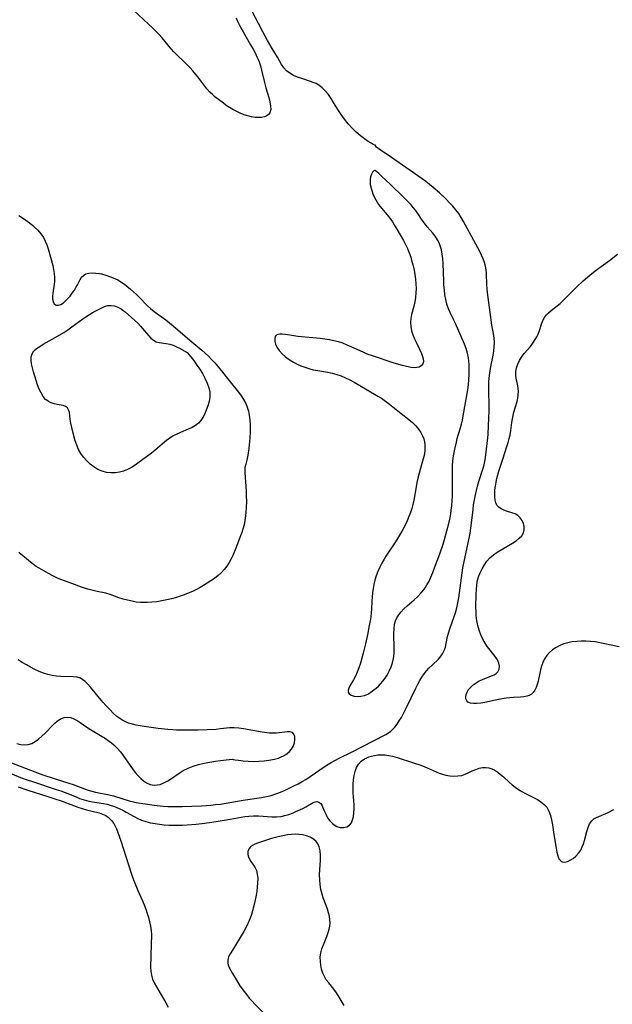
# Model space of a CAD drawing. Extents: x 1663120 to 1671322, y 2781009 to 2789211.
# Drawn here: x 1664438 to 1664663, y 2783657 to 2784030 of the extents above; entities that cross this region are included whole.
import ezdxf

# ---------------------------------------------------------------- set-up
doc = ezdxf.new("R2010")
doc.units = 0

msp = doc.modelspace()

# ---------------------------------------------------------------- linework, layer by layer
at = {"layer": 'WIL_018_Contours', "color": 0}
for points in [[(1664520.5, 2784030.95, 230), (1664520.79, 2784030.26, 230), (1664521.49, 2784028.78, 230), (1664522.3, 2784027.24, 230), (1664523.18, 2784025.67, 230), (1664526.01, 2784020.82, 230), (1664526.93, 2784019.18, 230), (1664527.81, 2784017.52, 230), (1664528.43, 2784016.25, 230), (1664528.99, 2784014.97, 230), (1664529.23, 2784014.35, 230), (1664529.74, 2784012.79, 230), (1664530.16, 2784011.21, 230), (1664531.26, 2784006.41, 230), (1664531.79, 2784004.5, 230), (1664532.88, 2784000.75, 230), (1664533.31, 2783999.08, 230), (1664533.6, 2783997.54, 230), (1664533.65, 2783996.16, 230), (1664533.35, 2783994.99, 230), (1664532.85, 2783994.32, 230), (1664532.14, 2783993.8, 230), (1664531.26, 2783993.43, 230), (1664530.18, 2783993.22, 230), (1664528.99, 2783993.15, 230), (1664527.72, 2783993.23, 230), (1664526.34, 2783993.45, 230), (1664524.93, 2783993.79, 230), (1664523.5, 2783994.25, 230), (1664522, 2783994.84, 230), (1664520.52, 2783995.54, 230), (1664519.24, 2783996.23, 230), (1664517.99, 2783996.97, 230), (1664516.78, 2783997.77, 230), (1664515.66, 2783998.58, 230), (1664512.47, 2784001.07, 230), (1664511.47, 2784001.91, 230), (1664510.52, 2784002.81, 230), (1664509.42, 2784004.06, 230), (1664505.93, 2784008.57, 230), (1664504, 2784010.93, 230), (1664502.99, 2784012.07, 230), (1664501.94, 2784013.18, 230), (1664500.67, 2784014.43, 230), (1664498.11, 2784016.86, 230), (1664496.87, 2784018.11, 230), (1664495.13, 2784020.11, 230), (1664492.38, 2784023.42, 230), (1664491.18, 2784024.77, 230), (1664489.93, 2784026.07, 230), (1664488.6, 2784027.37, 230), (1664487.25, 2784028.64, 230), (1664481.46, 2784033.97, 230)], [(1664573.45, 2783982.68, 230), (1664573.21, 2783982.71, 230), (1664572.63, 2783982.96, 230), (1664571.77, 2783983.42, 230), (1664570.69, 2783984.08, 230), (1664569.28, 2783985.05, 230), (1664567.75, 2783986.25, 230), (1664566.15, 2783987.62, 230), (1664564.57, 2783989.14, 230), (1664563.07, 2783990.76, 230), (1664561.62, 2783992.53, 230), (1664560.38, 2783994.27, 230), (1664559.35, 2783995.89, 230), (1664557.54, 2783998.9, 230), (1664556.61, 2784000.36, 230), (1664555.56, 2784001.86, 230), (1664554.44, 2784003.24, 230), (1664553.23, 2784004.47, 230), (1664551.89, 2784005.49, 230), (1664550.89, 2784006.03, 230), (1664549.82, 2784006.49, 230), (1664548.72, 2784006.89, 230), (1664545.47, 2784007.96, 230), (1664543.86, 2784008.53, 230), (1664542.32, 2784009.18, 230), (1664540.9, 2784009.96, 230), (1664539.65, 2784010.92, 230), (1664538.66, 2784012.03, 230), (1664537.8, 2784013.29, 230), (1664536.18, 2784016.06, 230), (1664534.18, 2784019.31, 230), (1664533.27, 2784020.85, 230), (1664532.37, 2784022.43, 230), (1664530.63, 2784025.65, 230), (1664528.96, 2784028.86, 230), (1664526.78, 2784033.2, 230)], [(1664435.19, 2783748.32, 230), (1664444, 2783744.8, 230), (1664447.01, 2783743.72, 230), (1664455.3, 2783741.11, 230), (1664456.93, 2783740.56, 230), (1664458.54, 2783739.99, 230), (1664462.84, 2783738.35, 230), (1664464.24, 2783737.9, 230), (1664465.66, 2783737.5, 230), (1664467.08, 2783737.17, 230), (1664472.26, 2783736.17, 230), (1664473.97, 2783735.72, 230), (1664479.89, 2783733.9, 230), (1664481.47, 2783733.48, 230), (1664482.48, 2783733.26, 230), (1664485.97, 2783732.7, 230), (1664489.35, 2783732.23, 230), (1664492.77, 2783731.85, 230), (1664494.5, 2783731.72, 230), (1664496.34, 2783731.66, 230), (1664498.18, 2783731.64, 230), (1664500.03, 2783731.67, 230), (1664507.4, 2783731.9, 230), (1664509.17, 2783732.01, 230), (1664510.95, 2783732.18, 230), (1664512.73, 2783732.39, 230), (1664514.51, 2783732.64, 230), (1664523.13, 2783734.1, 230), (1664530.16, 2783735.15, 230), (1664531.99, 2783735.48, 230), (1664533.79, 2783735.9, 230), (1664535.61, 2783736.48, 230), (1664537.39, 2783737.17, 230), (1664539.15, 2783737.93, 230), (1664542.49, 2783739.5, 230), (1664544.07, 2783740.3, 230), (1664545.61, 2783741.15, 230), (1664546.94, 2783741.99, 230), (1664552.25, 2783745.64, 230), (1664555.11, 2783747.5, 230), (1664556.57, 2783748.37, 230), (1664558.04, 2783749.21, 230), (1664559.61, 2783750.03, 230), (1664564.55, 2783752.44, 230), (1664568.2, 2783754.39, 230), (1664577.41, 2783759.08, 230), (1664578.37, 2783759.63, 230), (1664579.26, 2783760.25, 230), (1664580.07, 2783761, 230), (1664580.82, 2783761.85, 230), (1664581.67, 2783762.97, 230), (1664582.49, 2783764.17, 230), (1664583.28, 2783765.46, 230), (1664583.97, 2783766.7, 230), (1664585.29, 2783769.31, 230), (1664588.72, 2783776.57, 230), (1664589.49, 2783778.08, 230), (1664590.3, 2783779.55, 230), (1664591.08, 2783780.8, 230), (1664591.9, 2783782, 230), (1664592.78, 2783783.13, 230), (1664593.71, 2783784.19, 230), (1664594.94, 2783785.39, 230), (1664597.36, 2783787.66, 230), (1664598.41, 2783788.86, 230), (1664599.08, 2783789.86, 230), (1664599.6, 2783790.91, 230), (1664600.02, 2783792.18, 230), (1664600.33, 2783793.5, 230), (1664600.84, 2783796.16, 230), (1664601.16, 2783797.48, 230), (1664601.67, 2783799.15, 230), (1664603.31, 2783803.75, 230), (1664603.8, 2783805.25, 230), (1664604.32, 2783807.1, 230), (1664604.76, 2783808.99, 230), (1664605.11, 2783810.9, 230), (1664605.37, 2783812.74, 230), (1664606.07, 2783818.49, 230), (1664606.35, 2783820.39, 230), (1664606.68, 2783822.27, 230), (1664608.34, 2783830.04, 230), (1664609.06, 2783833.58, 230), (1664609.41, 2783835.45, 230), (1664609.71, 2783837.32, 230), (1664609.97, 2783839.2, 230), (1664610.52, 2783844.47, 230), (1664610.74, 2783846.12, 230), (1664611.06, 2783848.03, 230), (1664611.44, 2783849.92, 230), (1664611.83, 2783851.62, 230), (1664612.25, 2783853.31, 230), (1664612.72, 2783854.98, 230), (1664614.28, 2783859.78, 230), (1664614.71, 2783861.39, 230), (1664615.08, 2783863.26, 230), (1664615.36, 2783865.16, 230), (1664616.1, 2783871.55, 230), (1664616.24, 2783873.05, 230), (1664616.43, 2783876.14, 230), (1664616.62, 2783881.9, 230), (1664616.63, 2783883.23, 230), (1664616.5, 2783890.11, 230), (1664616.56, 2783892.83, 230), (1664616.65, 2783894.28, 230), (1664616.87, 2783896.09, 230), (1664617.17, 2783897.9, 230), (1664618.15, 2783902.93, 230), (1664618.4, 2783904.53, 230), (1664618.57, 2783906.14, 230), (1664618.61, 2783907.73, 230), (1664618.49, 2783909.46, 230), (1664618.24, 2783911.19, 230), (1664617.69, 2783914.37, 230), (1664617.24, 2783917.3, 230), (1664615.97, 2783926.75, 230), (1664615.83, 2783928.21, 230), (1664615.73, 2783929.66, 230), (1664615.62, 2783933.98, 230), (1664615.5, 2783935.4, 230), (1664615.23, 2783936.79, 230), (1664614.84, 2783938.18, 230), (1664614.34, 2783939.56, 230), (1664613.76, 2783940.93, 230), (1664613.09, 2783942.34, 230), (1664611.6, 2783945.16, 230), (1664606.94, 2783953.74, 230), (1664606.05, 2783955.26, 230), (1664605.08, 2783956.73, 230), (1664604.01, 2783958.16, 230), (1664602.85, 2783959.53, 230), (1664601.63, 2783960.85, 230), (1664600.36, 2783962.14, 230), (1664597.73, 2783964.63, 230), (1664595.41, 2783966.65, 230), (1664594.03, 2783967.77, 230), (1664592.61, 2783968.85, 230), (1664591.17, 2783969.9, 230), (1664586.57, 2783973.06, 230), (1664579.48, 2783978.02, 230), (1664574.8, 2783981.19, 230), (1664573.88, 2783981.93, 230), (1664573.47, 2783982.41, 230), (1664573.45, 2783982.68, 230)], [(1664573.3, 2783973.06, 228), (1664573.06, 2783973.1, 228), (1664572.76, 2783972.96, 228), (1664572.32, 2783972.49, 228), (1664571.9, 2783971.73, 228), (1664571.57, 2783970.71, 228), (1664571.39, 2783969.49, 228), (1664571.47, 2783967.74, 228), (1664571.89, 2783965.84, 228), (1664572.6, 2783963.89, 228), (1664573.54, 2783961.98, 228), (1664574.65, 2783960.2, 228), (1664575.72, 2783958.79, 228), (1664577.88, 2783956.24, 228), (1664578.91, 2783954.93, 228), (1664579.85, 2783953.59, 228), (1664580.73, 2783952.2, 228), (1664581.59, 2783950.79, 228), (1664584.05, 2783946.53, 228), (1664584.87, 2783944.99, 228), (1664585.62, 2783943.42, 228), (1664586.27, 2783941.84, 228), (1664586.83, 2783940.23, 228), (1664587.32, 2783938.59, 228), (1664587.75, 2783936.92, 228), (1664588.11, 2783935.25, 228), (1664588.42, 2783933.57, 228), (1664588.65, 2783931.88, 228), (1664588.81, 2783930.11, 228), (1664588.87, 2783928.34, 228), (1664588.84, 2783926.59, 228), (1664588.7, 2783924.87, 228), (1664588.44, 2783923.19, 228), (1664588.05, 2783921.58, 228), (1664587.16, 2783918.46, 228), (1664586.83, 2783916.92, 228), (1664586.7, 2783915.38, 228), (1664586.82, 2783913.83, 228), (1664587.17, 2783912.27, 228), (1664587.69, 2783910.71, 228), (1664588.31, 2783909.16, 228), (1664588.99, 2783907.64, 228), (1664590.91, 2783903.6, 228), (1664591.34, 2783902.53, 228), (1664591.62, 2783901.53, 228), (1664591.68, 2783900.61, 228), (1664591.42, 2783899.7, 228), (1664590.86, 2783898.96, 228), (1664590.03, 2783898.45, 228), (1664589.13, 2783898.25, 228), (1664588.09, 2783898.21, 228), (1664586.95, 2783898.32, 228), (1664585.17, 2783898.64, 228), (1664583.66, 2783899.02, 228), (1664580.51, 2783899.96, 228), (1664572.26, 2783902.68, 228), (1664570.65, 2783903.29, 228), (1664569.06, 2783903.97, 228), (1664564.26, 2783906.15, 228), (1664562.64, 2783906.84, 228), (1664561.01, 2783907.48, 228), (1664559.34, 2783908.02, 228), (1664557.65, 2783908.45, 228), (1664555.93, 2783908.78, 228), (1664554.19, 2783909.05, 228), (1664552.46, 2783909.26, 228), (1664543.96, 2783910.12, 228), (1664542.37, 2783910.32, 228), (1664539.32, 2783910.79, 228), (1664538.01, 2783910.95, 228), (1664537.1, 2783910.98, 228), (1664536.34, 2783910.88, 228), (1664535.76, 2783910.61, 228), (1664535.33, 2783910.02, 228), (1664535.15, 2783909.19, 228), (1664535.21, 2783908.2, 228), (1664535.49, 2783907.12, 228), (1664536, 2783906, 228), (1664536.86, 2783904.74, 228), (1664537.96, 2783903.52, 228), (1664539.25, 2783902.36, 228), (1664540.68, 2783901.28, 228), (1664542.24, 2783900.31, 228), (1664543.64, 2783899.58, 228), (1664545.11, 2783898.93, 228), (1664546.63, 2783898.37, 228), (1664548.18, 2783897.88, 228), (1664549.75, 2783897.48, 228), (1664551.57, 2783897.11, 228), (1664555.21, 2783896.5, 228), (1664557.01, 2783896.15, 228), (1664558.78, 2783895.7, 228), (1664560.46, 2783895.12, 228), (1664562.1, 2783894.42, 228), (1664563.72, 2783893.63, 228), (1664565.31, 2783892.78, 228), (1664566.9, 2783891.89, 228), (1664574.38, 2783887.48, 228), (1664575.74, 2783886.63, 228), (1664577.3, 2783885.57, 228), (1664578.81, 2783884.44, 228), (1664583.26, 2783880.79, 228), (1664586.15, 2783878.53, 228), (1664587.52, 2783877.38, 228), (1664588.79, 2783876.16, 228), (1664589.8, 2783874.96, 228), (1664590.66, 2783873.67, 228), (1664591.37, 2783872.32, 228), (1664591.79, 2783871.23, 228), (1664592.09, 2783870.1, 228), (1664592.26, 2783868.95, 228), (1664592.25, 2783867.22, 228), (1664592.01, 2783865.45, 228), (1664591.61, 2783863.66, 228), (1664591.12, 2783861.84, 228), (1664590.04, 2783858.15, 228), (1664589.55, 2783856.28, 228), (1664589.18, 2783854.63, 228), (1664588.86, 2783852.96, 228), (1664587.98, 2783847.98, 228), (1664587.64, 2783846.35, 228), (1664587.22, 2783844.78, 228), (1664586.72, 2783843.24, 228), (1664586.15, 2783841.71, 228), (1664585.46, 2783840.06, 228), (1664584.7, 2783838.44, 228), (1664583.87, 2783836.84, 228), (1664582.98, 2783835.27, 228), (1664581.06, 2783832.19, 228), (1664577.37, 2783826.65, 228), (1664576.7, 2783825.6, 228), (1664575.83, 2783824.06, 228), (1664575.05, 2783822.48, 228), (1664574.35, 2783820.87, 228), (1664573.73, 2783819.22, 228), (1664573.22, 2783817.54, 228), (1664572.85, 2783815.97, 228), (1664572.56, 2783814.39, 228), (1664572.34, 2783812.8, 228), (1664572.17, 2783811.2, 228), (1664572.06, 2783809.59, 228), (1664571.94, 2783806.63, 228), (1664571.83, 2783805.14, 228), (1664571.65, 2783803.63, 228), (1664571.4, 2783802.12, 228), (1664571.09, 2783800.39, 228), (1664570.38, 2783796.89, 228), (1664569.6, 2783793.38, 228), (1664568.77, 2783789.89, 228), (1664568.29, 2783787.97, 228), (1664567.76, 2783786.09, 228), (1664567.16, 2783784.27, 228), (1664566.51, 2783782.68, 228), (1664565.8, 2783781.18, 228), (1664565.07, 2783779.78, 228), (1664563.76, 2783777.46, 228), (1664563.29, 2783776.54, 228), (1664563.01, 2783775.73, 228), (1664563.01, 2783775.04, 228), (1664563.44, 2783774.39, 228), (1664564.25, 2783773.91, 228), (1664565.33, 2783773.59, 228), (1664566.58, 2783773.44, 228), (1664567.94, 2783773.51, 228), (1664569.32, 2783773.83, 228), (1664570.52, 2783774.37, 228), (1664571.7, 2783775.09, 228), (1664572.86, 2783775.94, 228), (1664573.73, 2783776.66, 228), (1664574.54, 2783777.41, 228), (1664575.32, 2783778.2, 228), (1664576.24, 2783779.26, 228), (1664577.1, 2783780.38, 228), (1664577.88, 2783781.57, 228), (1664578.7, 2783783.07, 228), (1664579.38, 2783784.64, 228), (1664579.91, 2783786.26, 228), (1664580.28, 2783787.92, 228), (1664580.49, 2783789.8, 228), (1664580.55, 2783791.69, 228), (1664580.43, 2783797.32, 228), (1664580.49, 2783799.12, 228), (1664580.72, 2783800.84, 228), (1664581.1, 2783802.21, 228), (1664581.62, 2783803.35, 228), (1664582.3, 2783804.42, 228), (1664583.1, 2783805.44, 228), (1664584.26, 2783806.67, 228), (1664585.52, 2783807.85, 228), (1664588.19, 2783810.18, 228), (1664589.5, 2783811.39, 228), (1664590.74, 2783812.67, 228), (1664591.55, 2783813.63, 228), (1664592.3, 2783814.64, 228), (1664593.02, 2783815.77, 228), (1664593.67, 2783816.94, 228), (1664594.49, 2783818.68, 228), (1664595.23, 2783820.46, 228), (1664595.91, 2783822.22, 228), (1664597.87, 2783827.59, 228), (1664599.1, 2783831.22, 228), (1664599.67, 2783833.05, 228), (1664600.61, 2783836.33, 228), (1664601.43, 2783839.63, 228), (1664601.78, 2783841.29, 228), (1664602.05, 2783842.71, 228), (1664602.26, 2783844.14, 228), (1664602.45, 2783845.9, 228), (1664602.58, 2783847.67, 228), (1664602.65, 2783849.45, 228), (1664602.68, 2783851.38, 228), (1664602.7, 2783859.09, 228), (1664602.76, 2783861, 228), (1664602.89, 2783862.9, 228), (1664603.11, 2783864.77, 228), (1664603.32, 2783866.05, 228), (1664603.58, 2783867.33, 228), (1664604.18, 2783869.95, 228), (1664604.52, 2783871.31, 228), (1664605.61, 2783874.99, 228), (1664606.13, 2783876.85, 228), (1664606.48, 2783878.37, 228), (1664606.79, 2783879.9, 228), (1664608.47, 2783889.85, 228), (1664608.74, 2783891.77, 228), (1664608.96, 2783893.69, 228), (1664609.09, 2783895.6, 228), (1664609.1, 2783898.2, 228), (1664609.05, 2783899.48, 228), (1664608.96, 2783900.75, 228), (1664608.8, 2783902.01, 228), (1664608.4, 2783903.75, 228), (1664607.86, 2783905.46, 228), (1664607.21, 2783907.16, 228), (1664603.89, 2783914.98, 228), (1664603.27, 2783916.33, 228), (1664601.81, 2783919.17, 228), (1664601.15, 2783920.61, 228), (1664600.57, 2783922.29, 228), (1664600.15, 2783924.05, 228), (1664599.83, 2783925.87, 228), (1664599.61, 2783927.73, 228), (1664599.46, 2783929.62, 228), (1664599.38, 2783931.13, 228), (1664599.16, 2783937.79, 228), (1664599.04, 2783939.57, 228), (1664598.83, 2783941.32, 228), (1664598.5, 2783943.01, 228), (1664598.19, 2783944.12, 228), (1664597.76, 2783945.28, 228), (1664597.22, 2783946.39, 228), (1664596.33, 2783947.8, 228), (1664595.31, 2783949.14, 228), (1664593.1, 2783951.74, 228), (1664592.03, 2783953.07, 228), (1664591.16, 2783954.28, 228), (1664589.48, 2783956.77, 228), (1664588.61, 2783958, 228), (1664587.82, 2783959, 228), (1664586.96, 2783959.99, 228), (1664585.69, 2783961.33, 228), (1664584.25, 2783962.76, 228), (1664578.98, 2783967.88, 228), (1664575.87, 2783970.8, 228), (1664574.66, 2783971.9, 228), (1664573.3, 2783973.06, 228)], [(1664437.93, 2783955.97, 230), (1664439.31, 2783955.1, 230), (1664440.66, 2783954.19, 230), (1664442.02, 2783953.19, 230), (1664443.33, 2783952.15, 230), (1664443.96, 2783951.59, 230), (1664445.22, 2783950.37, 230), (1664446.35, 2783949.07, 230), (1664447.31, 2783947.67, 230), (1664448, 2783946.29, 230), (1664448.56, 2783944.85, 230), (1664449.05, 2783943.35, 230), (1664449.98, 2783940.19, 230), (1664450.81, 2783937.06, 230), (1664451.14, 2783935.53, 230), (1664451.38, 2783933.97, 230), (1664451.49, 2783932.44, 230), (1664451.46, 2783930.96, 230), (1664451.35, 2783929.99, 230), (1664450.81, 2783926.47, 230), (1664450.71, 2783925.28, 230), (1664450.73, 2783924.21, 230), (1664450.94, 2783923.29, 230), (1664451.43, 2783922.5, 230), (1664452.13, 2783922.02, 230), (1664452.98, 2783921.9, 230), (1664453.9, 2783922.19, 230), (1664454.87, 2783922.82, 230), (1664455.86, 2783923.69, 230), (1664456.85, 2783924.74, 230), (1664457.41, 2783925.4, 230), (1664458.53, 2783926.86, 230), (1664459.06, 2783927.66, 230), (1664459.67, 2783928.65, 230), (1664460.21, 2783929.65, 230), (1664461.24, 2783931.7, 230), (1664461.79, 2783932.58, 230), (1664462.46, 2783933.28, 230), (1664463.42, 2783933.82, 230), (1664464.56, 2783934.11, 230), (1664465.85, 2783934.22, 230), (1664467.22, 2783934.16, 230), (1664468.66, 2783933.95, 230), (1664469.35, 2783933.8, 230), (1664471.06, 2783933.35, 230), (1664472.78, 2783932.77, 230), (1664474.47, 2783932.07, 230), (1664475.81, 2783931.4, 230), (1664477.1, 2783930.62, 230), (1664478.08, 2783929.92, 230), (1664479.03, 2783929.17, 230), (1664480.44, 2783927.98, 230), (1664482.6, 2783926, 230), (1664483.62, 2783925, 230), (1664486.8, 2783921.74, 230), (1664487.93, 2783920.69, 230), (1664489.36, 2783919.55, 230), (1664493.79, 2783916.34, 230), (1664495.18, 2783915.29, 230), (1664496.64, 2783914.11, 230), (1664502.91, 2783908.7, 230), (1664507.42, 2783904.93, 230), (1664508.7, 2783903.77, 230), (1664509.96, 2783902.58, 230), (1664511.18, 2783901.36, 230), (1664512.36, 2783900.09, 230), (1664514.27, 2783897.81, 230), (1664518.18, 2783892.83, 230), (1664521.36, 2783888.88, 230), (1664522.39, 2783887.52, 230), (1664523.34, 2783886.13, 230), (1664524.14, 2783884.68, 230), (1664524.74, 2783883.22, 230), (1664525.19, 2783881.7, 230), (1664525.52, 2783880.15, 230), (1664525.74, 2783878.47, 230), (1664525.86, 2783876.55, 230), (1664525.87, 2783874.07, 230), (1664525.75, 2783871.47, 230), (1664525.52, 2783868.9, 230), (1664525.35, 2783867.55, 230), (1664524.95, 2783865.01, 230), (1664524.56, 2783863.1, 230), (1664524.2, 2783861.62, 230), (1664523.83, 2783860.33, 230)], [(1664666.08, 2783792.23, 232), (1664660.6, 2783793.46, 232), (1664658.73, 2783793.84, 232), (1664656.85, 2783794.14, 232), (1664655.1, 2783794.33, 232), (1664653.35, 2783794.42, 232), (1664651.61, 2783794.43, 232), (1664649.89, 2783794.35, 232), (1664648.2, 2783794.16, 232), (1664646.55, 2783793.86, 232), (1664644.97, 2783793.41, 232), (1664643.47, 2783792.79, 232), (1664642.06, 2783792.02, 232), (1664640.75, 2783791.12, 232), (1664639.56, 2783790.1, 232), (1664638.52, 2783788.97, 232), (1664637.66, 2783787.7, 232), (1664637.03, 2783786.38, 232), (1664636.54, 2783784.96, 232), (1664636.16, 2783783.5, 232), (1664635.2, 2783779.25, 232), (1664634.85, 2783778.03, 232), (1664634.44, 2783776.89, 232), (1664633.97, 2783775.88, 232), (1664633.4, 2783775, 232), (1664632.69, 2783774.31, 232), (1664631.86, 2783773.82, 232), (1664630.9, 2783773.51, 232), (1664629.84, 2783773.32, 232), (1664628.59, 2783773.22, 232), (1664625.89, 2783773.08, 232), (1664624.51, 2783772.95, 232), (1664623.09, 2783772.75, 232), (1664620.21, 2783772.24, 232), (1664615.05, 2783771.19, 232), (1664613.43, 2783770.93, 232), (1664611.96, 2783770.77, 232), (1664610.63, 2783770.74, 232), (1664609.49, 2783770.9, 232), (1664608.59, 2783771.31, 232), (1664608.1, 2783771.84, 232), (1664607.82, 2783772.52, 232), (1664607.75, 2783773.3, 232), (1664607.9, 2783774.2, 232), (1664608.26, 2783775.12, 232), (1664608.82, 2783776.04, 232), (1664609.62, 2783776.99, 232), (1664610.59, 2783777.88, 232), (1664611.69, 2783778.68, 232), (1664612.87, 2783779.37, 232), (1664614.06, 2783779.92, 232), (1664617.58, 2783781.27, 232), (1664618.51, 2783781.71, 232), (1664619.31, 2783782.22, 232), (1664619.93, 2783782.83, 232), (1664620.41, 2783783.82, 232), (1664620.53, 2783784.96, 232), (1664620.33, 2783786.15, 232), (1664619.84, 2783787.34, 232), (1664619.32, 2783788.13, 232), (1664617.03, 2783790.98, 232), (1664616.06, 2783792.31, 232), (1664615.13, 2783793.74, 232), (1664614.28, 2783795.26, 232), (1664613.52, 2783796.89, 232), (1664612.88, 2783798.59, 232), (1664612.36, 2783800.42, 232), (1664611.98, 2783802.29, 232), (1664611.74, 2783804.18, 232), (1664611.65, 2783805.75, 232), (1664611.63, 2783807.32, 232), (1664611.74, 2783812.28, 232), (1664611.81, 2783814.07, 232), (1664611.96, 2783815.82, 232), (1664612.24, 2783817.53, 232), (1664612.61, 2783818.86, 232), (1664613.22, 2783820.41, 232), (1664613.98, 2783821.9, 232), (1664614.84, 2783823.38, 232), (1664615.8, 2783824.78, 232), (1664616.92, 2783826.05, 232), (1664618.25, 2783827.18, 232), (1664619.72, 2783828.19, 232), (1664625.55, 2783831.67, 232), (1664626.87, 2783832.56, 232), (1664628.05, 2783833.49, 232), (1664629.01, 2783834.48, 232), (1664629.68, 2783835.55, 232), (1664629.98, 2783836.72, 232), (1664629.97, 2783837.94, 232), (1664629.69, 2783839.15, 232), (1664629.19, 2783840.29, 232), (1664628.47, 2783841.31, 232), (1664627.56, 2783842.14, 232), (1664626.47, 2783842.71, 232), (1664625.26, 2783843.13, 232), (1664623.23, 2783843.75, 232), (1664622.24, 2783844.11, 232), (1664621.19, 2783844.64, 232), (1664620.29, 2783845.29, 232), (1664619.57, 2783846.11, 232), (1664619.14, 2783846.99, 232), (1664618.87, 2783848, 232), (1664618.75, 2783849.1, 232), (1664618.73, 2783850.44, 232), (1664618.82, 2783851.85, 232), (1664619.01, 2783853.32, 232), (1664619.28, 2783854.83, 232), (1664619.59, 2783856.18, 232), (1664620.34, 2783858.91, 232), (1664621.8, 2783863.5, 232), (1664623.4, 2783868.37, 232), (1664623.87, 2783869.85, 232), (1664624.28, 2783871.31, 232), (1664624.62, 2783872.78, 232), (1664624.87, 2783874.35, 232), (1664625.24, 2783877.49, 232), (1664625.45, 2783878.8, 232), (1664625.71, 2783880.09, 232), (1664626.02, 2783881.35, 232), (1664627.23, 2783885.38, 232), (1664627.53, 2783886.61, 232), (1664627.71, 2783887.84, 232), (1664627.74, 2783889.2, 232), (1664627.63, 2783890.55, 232), (1664627.4, 2783891.95, 232), (1664626.92, 2783894.25, 232), (1664626.78, 2783895.4, 232), (1664626.83, 2783896.79, 232), (1664627.08, 2783898.19, 232), (1664627.52, 2783899.58, 232), (1664628.13, 2783900.94, 232), (1664628.91, 2783902.23, 232), (1664629.95, 2783903.57, 232), (1664632.29, 2783906.26, 232), (1664633.28, 2783907.56, 232), (1664634.17, 2783908.91, 232), (1664634.73, 2783909.94, 232), (1664635.21, 2783911, 232), (1664635.74, 2783912.4, 232), (1664636.64, 2783915.16, 232), (1664637.16, 2783916.43, 232), (1664637.84, 2783917.58, 232), (1664638.48, 2783918.35, 232), (1664639.22, 2783919.06, 232), (1664640.23, 2783919.92, 232), (1664642.45, 2783921.69, 232), (1664643.57, 2783922.65, 232), (1664644.9, 2783923.9, 232), (1664647.46, 2783926.44, 232), (1664649.96, 2783928.87, 232), (1664652.41, 2783931.16, 232), (1664654.86, 2783933.31, 232), (1664656.95, 2783934.98, 232), (1664662.32, 2783938.92, 232), (1664665.35, 2783941.31, 232)], [(1664501.87, 2783903.96, 232), (1664503.26, 2783902.33, 232), (1664504.27, 2783901.05, 232), (1664505.38, 2783899.54, 232), (1664506.53, 2783897.83, 232), (1664507.67, 2783895.99, 232), (1664508.66, 2783894.2, 232), (1664509.51, 2783892.39, 232), (1664510.15, 2783890.63, 232), (1664510.53, 2783888.96, 232), (1664510.55, 2783887.1, 232), (1664510.24, 2783885.4, 232), (1664509.75, 2783883.72, 232), (1664509.15, 2783882.08, 232), (1664508.46, 2783880.51, 232), (1664507.83, 2783879.28, 232), (1664507.11, 2783878.15, 232), (1664506.24, 2783877.16, 232), (1664505.09, 2783876.27, 232), (1664503.77, 2783875.54, 232), (1664502.34, 2783874.89, 232), (1664499.34, 2783873.66, 232), (1664497.94, 2783873.02, 232), (1664496.57, 2783872.31, 232), (1664495.26, 2783871.52, 232), (1664494.04, 2783870.64, 232), (1664493.3, 2783870.02, 232), (1664490.66, 2783867.65, 232), (1664489.65, 2783866.8, 232), (1664488.33, 2783865.75, 232), (1664483.18, 2783861.98, 232), (1664482.13, 2783861.25, 232), (1664480.7, 2783860.37, 232), (1664479.23, 2783859.61, 232), (1664477.71, 2783858.98, 232), (1664476.16, 2783858.54, 232), (1664474.51, 2783858.29, 232), (1664472.85, 2783858.27, 232), (1664471.21, 2783858.47, 232), (1664469.62, 2783858.9, 232), (1664468.02, 2783859.61, 232), (1664466.51, 2783860.55, 232), (1664465.09, 2783861.65, 232), (1664463.76, 2783862.88, 232), (1664462.55, 2783864.23, 232), (1664461.48, 2783865.67, 232), (1664460.6, 2783867.22, 232), (1664459.94, 2783868.83, 232), (1664459.41, 2783870.5, 232), (1664458.48, 2783873.86, 232), (1664458.08, 2783875.52, 232), (1664457.74, 2783877.12, 232), (1664457.48, 2783878.65, 232), (1664457.15, 2783881.21, 232), (1664456.88, 2783882.24, 232), (1664456.41, 2783883.03, 232), (1664455.71, 2783883.52, 232), (1664454.79, 2783883.83, 232), (1664452.56, 2783884.24, 232), (1664451.36, 2783884.5, 232), (1664450.29, 2783884.85, 232), (1664449.27, 2783885.34, 232), (1664448.34, 2783886, 232), (1664448.14, 2783886.18, 232), (1664447.19, 2783887.3, 232), (1664446.38, 2783888.64, 232), (1664445.68, 2783890.14, 232), (1664445.06, 2783891.73, 232), (1664444.49, 2783893.39, 232), (1664443.49, 2783896.63, 232), (1664443.09, 2783898.16, 232), (1664442.78, 2783899.64, 232), (1664442.63, 2783901.05, 232), (1664442.68, 2783902.36, 232), (1664443.02, 2783903.53, 232), (1664443.71, 2783904.57, 232), (1664444.69, 2783905.48, 232), (1664445.89, 2783906.31, 232), (1664447.23, 2783907.11, 232), (1664451.81, 2783909.68, 232), (1664455, 2783911.6, 232), (1664456.57, 2783912.63, 232), (1664458.1, 2783913.7, 232), (1664462.3, 2783916.82, 232), (1664463.35, 2783917.54, 232), (1664464.8, 2783918.43, 232), (1664466.25, 2783919.26, 232), (1664469, 2783920.71, 232), (1664469.93, 2783921.18, 232), (1664470.84, 2783921.57, 232), (1664471.76, 2783921.82, 232), (1664473.02, 2783921.89, 232), (1664474.3, 2783921.67, 232), (1664475.59, 2783921.21, 232), (1664476.83, 2783920.54, 232), (1664477.61, 2783919.98, 232), (1664478.37, 2783919.37, 232), (1664483.12, 2783915.07, 232), (1664484.21, 2783913.93, 232), (1664487.2, 2783910.48, 232), (1664488.14, 2783909.48, 232), (1664489.07, 2783908.66, 232), (1664490.11, 2783908.08, 232), (1664491.28, 2783907.77, 232), (1664493.95, 2783907.46, 232), (1664495.37, 2783907.18, 232), (1664496.61, 2783906.75, 232), (1664497.82, 2783906.21, 232), (1664498.96, 2783905.62, 232), (1664501.87, 2783903.96, 232)], [(1664523.83, 2783860.33, 230), (1664523.79, 2783860.08, 230), (1664523.84, 2783858.28, 230), (1664524.28, 2783851.54, 230), (1664524.37, 2783849.61, 230), (1664524.4, 2783847.45, 230), (1664524.35, 2783845.34, 230), (1664524.23, 2783843.33, 230), (1664524.11, 2783841.96, 230), (1664523.86, 2783840.21, 230), (1664523.53, 2783838.57, 230), (1664523.11, 2783836.96, 230), (1664522.68, 2783835.68, 230), (1664522.21, 2783834.4, 230), (1664520.41, 2783829.7, 230), (1664519.23, 2783826.92, 230), (1664518.65, 2783825.72, 230), (1664517.85, 2783824.3, 230), (1664516.97, 2783822.94, 230), (1664515.99, 2783821.65, 230), (1664514.91, 2783820.46, 230), (1664513.65, 2783819.33, 230), (1664512.3, 2783818.28, 230), (1664510.88, 2783817.3, 230), (1664508.16, 2783815.58, 230), (1664506.87, 2783814.83, 230), (1664505.39, 2783814.04, 230), (1664503.88, 2783813.3, 230), (1664502.34, 2783812.62, 230), (1664500.77, 2783812, 230), (1664499.3, 2783811.48, 230), (1664497.82, 2783811.01, 230), (1664495.97, 2783810.51, 230), (1664494.12, 2783810.08, 230), (1664492.25, 2783809.71, 230), (1664490.39, 2783809.41, 230), (1664488.52, 2783809.18, 230), (1664486.67, 2783809.06, 230), (1664484.84, 2783809.07, 230), (1664484.16, 2783809.12, 230), (1664482.56, 2783809.3, 230), (1664480.99, 2783809.58, 230), (1664479.25, 2783809.95, 230), (1664477.55, 2783810.4, 230), (1664475.93, 2783810.93, 230), (1664473.71, 2783811.81, 230), (1664472.6, 2783812.21, 230), (1664471.02, 2783812.64, 230), (1664467.68, 2783813.29, 230), (1664466.2, 2783813.62, 230), (1664464.71, 2783814.01, 230), (1664463.22, 2783814.45, 230), (1664461.75, 2783814.95, 230), (1664458.12, 2783816.34, 230), (1664453.96, 2783817.87, 230), (1664452.61, 2783818.41, 230), (1664450.89, 2783819.21, 230), (1664449.2, 2783820.08, 230), (1664445.67, 2783822.09, 230), (1664444.53, 2783822.81, 230), (1664443.03, 2783823.86, 230), (1664441.6, 2783825, 230), (1664438, 2783828.14, 230)], [(1664519.12, 2783749.62, 228), (1664519.34, 2783749.56, 228), (1664520.16, 2783749.41, 228), (1664521.46, 2783749.22, 228), (1664523.14, 2783749.04, 228), (1664525.11, 2783748.89, 228), (1664527.28, 2783748.83, 228), (1664529.19, 2783748.87, 228), (1664531.11, 2783749.01, 228), (1664532.99, 2783749.24, 228), (1664535.14, 2783749.67, 228), (1664536.55, 2783750.09, 228), (1664537.61, 2783750.5, 228), (1664538.53, 2783750.95, 228), (1664539.72, 2783751.71, 228), (1664540.76, 2783752.55, 228), (1664541.59, 2783753.49, 228), (1664542.26, 2783754.67, 228), (1664542.66, 2783755.9, 228), (1664542.83, 2783757.11, 228), (1664542.77, 2783758.22, 228), (1664542.48, 2783759.14, 228), (1664541.92, 2783759.77, 228), (1664541.06, 2783760.05, 228), (1664539.97, 2783760.06, 228), (1664535.84, 2783759.54, 228), (1664534.29, 2783759.48, 228), (1664533.22, 2783759.54, 228), (1664532.11, 2783759.66, 228), (1664530.39, 2783759.92, 228), (1664523.28, 2783761.18, 228), (1664521.49, 2783761.44, 228), (1664519.72, 2783761.56, 228), (1664518, 2783761.5, 228), (1664514.51, 2783761.12, 228), (1664512.86, 2783760.97, 228), (1664509.49, 2783760.8, 228), (1664506.06, 2783760.72, 228), (1664500.69, 2783760.67, 228), (1664497.83, 2783760.72, 228), (1664496.41, 2783760.79, 228), (1664494.58, 2783760.92, 228), (1664490.93, 2783761.31, 228), (1664489.12, 2783761.54, 228), (1664485.55, 2783762.06, 228), (1664482.57, 2783762.58, 228), (1664481.1, 2783762.92, 228), (1664479.67, 2783763.35, 228), (1664478.31, 2783763.9, 228), (1664477.49, 2783764.33, 228), (1664476.7, 2783764.82, 228), (1664475.22, 2783765.91, 228), (1664473.82, 2783767.15, 228), (1664472.47, 2783768.49, 228), (1664471.17, 2783769.89, 228), (1664469.9, 2783771.33, 228), (1664465.13, 2783776.98, 228), (1664464.01, 2783778.22, 228), (1664463.18, 2783779.08, 228), (1664462.32, 2783779.81, 228), (1664461.41, 2783780.35, 228), (1664460.09, 2783780.74, 228), (1664458.63, 2783780.9, 228), (1664453.9, 2783781.08, 228), (1664452.24, 2783781.2, 228), (1664450.57, 2783781.41, 228), (1664448.92, 2783781.77, 228), (1664447.31, 2783782.3, 228), (1664445.73, 2783782.96, 228), (1664444.08, 2783783.72, 228), (1664442.44, 2783784.54, 228), (1664440.82, 2783785.42, 228), (1664439.22, 2783786.38, 228), (1664437.72, 2783787.35, 228)], [(1664437.23, 2783755.64, 228), (1664438.66, 2783755.25, 228), (1664440.07, 2783755.07, 228), (1664441.45, 2783755.17, 228), (1664442.83, 2783755.62, 228), (1664444.16, 2783756.35, 228), (1664445.46, 2783757.29, 228), (1664446.71, 2783758.37, 228), (1664447.93, 2783759.54, 228), (1664450.82, 2783762.5, 228), (1664451.65, 2783763.32, 228), (1664452.58, 2783764.12, 228), (1664453.84, 2783764.94, 228), (1664455.15, 2783765.47, 228), (1664456.5, 2783765.63, 228), (1664457.68, 2783765.42, 228), (1664458.87, 2783764.96, 228), (1664460.06, 2783764.31, 228), (1664461.28, 2783763.53, 228), (1664463.82, 2783761.81, 228), (1664465.19, 2783760.94, 228), (1664470.88, 2783757.46, 228), (1664472.25, 2783756.54, 228), (1664473.19, 2783755.85, 228), (1664474.09, 2783755.11, 228), (1664475.35, 2783753.86, 228), (1664476.52, 2783752.48, 228), (1664477.62, 2783751.03, 228), (1664481.37, 2783745.66, 228), (1664482.29, 2783744.45, 228), (1664483.25, 2783743.32, 228), (1664484.25, 2783742.28, 228), (1664485.3, 2783741.38, 228), (1664486.4, 2783740.66, 228), (1664487.8, 2783740.1, 228), (1664488.55, 2783739.94, 228), (1664489.53, 2783739.85, 228), (1664490.56, 2783739.9, 228), (1664491.59, 2783740.1, 228), (1664493.07, 2783740.63, 228), (1664494.53, 2783741.39, 228), (1664495.98, 2783742.3, 228), (1664498.91, 2783744.32, 228), (1664500.43, 2783745.3, 228), (1664502.23, 2783746.23, 228), (1664504.13, 2783746.97, 228), (1664506.21, 2783747.59, 228), (1664508.38, 2783748.11, 228), (1664510.57, 2783748.54, 228), (1664512.68, 2783748.89, 228), (1664514.62, 2783749.17, 228), (1664517.81, 2783749.53, 228), (1664519.12, 2783749.62, 228)], [(1664435.24, 2783744.14, 232), (1664438.63, 2783742.76, 232), (1664440.34, 2783742.11, 232), (1664443.91, 2783740.87, 232), (1664452.16, 2783738.2, 232), (1664453.87, 2783737.62, 232), (1664455.56, 2783737.01, 232), (1664459.71, 2783735.3, 232), (1664461.06, 2783734.78, 232), (1664462.77, 2783734.22, 232), (1664464.51, 2783733.78, 232), (1664465.93, 2783733.52, 232), (1664470.09, 2783732.88, 232), (1664471.46, 2783732.59, 232), (1664472.71, 2783732.25, 232), (1664473.93, 2783731.84, 232), (1664475.14, 2783731.36, 232), (1664476.32, 2783730.84, 232), (1664477.49, 2783730.27, 232), (1664478.79, 2783729.58, 232), (1664481.78, 2783727.85, 232), (1664482.94, 2783727.24, 232), (1664484.54, 2783726.55, 232), (1664486.21, 2783725.99, 232), (1664487.94, 2783725.54, 232), (1664489.71, 2783725.19, 232), (1664491.45, 2783724.94, 232), (1664493.2, 2783724.76, 232), (1664494.98, 2783724.64, 232), (1664496.76, 2783724.58, 232), (1664498.47, 2783724.57, 232), (1664500.18, 2783724.6, 232), (1664501.9, 2783724.69, 232), (1664505.34, 2783724.97, 232), (1664508.47, 2783725.33, 232), (1664511.27, 2783725.72, 232), (1664516.83, 2783726.61, 232), (1664523.81, 2783727.86, 232), (1664525.29, 2783728.06, 232), (1664527.13, 2783728.19, 232), (1664528.96, 2783728.19, 232), (1664530.78, 2783728.08, 232), (1664534.09, 2783727.78, 232), (1664535.85, 2783727.77, 232), (1664537.6, 2783727.94, 232), (1664539.05, 2783728.26, 232), (1664540.48, 2783728.7, 232), (1664541.88, 2783729.22, 232), (1664543.24, 2783729.8, 232), (1664545.79, 2783730.98, 232), (1664546.96, 2783731.59, 232), (1664549.78, 2783733.19, 232), (1664550.55, 2783733.49, 232), (1664551.12, 2783733.57, 232), (1664551.94, 2783733.37, 232), (1664552.63, 2783732.82, 232), (1664553.02, 2783732.25, 232), (1664553.36, 2783731.56, 232), (1664554.19, 2783729.55, 232), (1664554.68, 2783728.47, 232), (1664555.26, 2783727.41, 232), (1664556.1, 2783726.25, 232), (1664557.09, 2783725.24, 232), (1664558.19, 2783724.43, 232), (1664558.75, 2783724.14, 232), (1664560.07, 2783723.73, 232), (1664561.39, 2783723.67, 232), (1664562.61, 2783723.96, 232), (1664563.64, 2783724.62, 232), (1664564.31, 2783725.5, 232), (1664564.78, 2783726.62, 232), (1664565.1, 2783727.92, 232), (1664565.28, 2783729.35, 232), (1664565.35, 2783730.88, 232), (1664565.32, 2783732.31, 232), (1664565.03, 2783736.94, 232), (1664564.98, 2783738.59, 232), (1664564.99, 2783740.23, 232), (1664565.09, 2783741.84, 232), (1664565.32, 2783743.48, 232), (1664565.69, 2783745.03, 232), (1664566.24, 2783746.45, 232), (1664566.98, 2783747.72, 232), (1664568.02, 2783748.85, 232), (1664569.26, 2783749.75, 232), (1664569.88, 2783750.08, 232), (1664570.9, 2783750.51, 232), (1664571.99, 2783750.83, 232), (1664573.12, 2783751.07, 232), (1664574.3, 2783751.24, 232), (1664575.5, 2783751.31, 232), (1664576.98, 2783751.26, 232), (1664578.47, 2783751.06, 232), (1664579.97, 2783750.74, 232), (1664581.63, 2783750.28, 232), (1664587.83, 2783748.29, 232), (1664590.66, 2783747.33, 232), (1664593.03, 2783746.36, 232), (1664596.45, 2783744.8, 232), (1664597.69, 2783744.33, 232), (1664598.94, 2783743.93, 232), (1664600.21, 2783743.62, 232), (1664601.75, 2783743.35, 232), (1664603.27, 2783743.23, 232), (1664604.76, 2783743.27, 232), (1664606.2, 2783743.5, 232), (1664607.58, 2783743.96, 232), (1664608.91, 2783744.55, 232), (1664610.23, 2783745.19, 232), (1664611.56, 2783745.77, 232), (1664612.8, 2783746.18, 232), (1664614.06, 2783746.45, 232), (1664615.32, 2783746.53, 232), (1664616.55, 2783746.39, 232), (1664617.71, 2783746.01, 232), (1664618.83, 2783745.43, 232), (1664619.92, 2783744.7, 232), (1664620.98, 2783743.85, 232), (1664622.05, 2783742.91, 232), (1664624.22, 2783740.91, 232), (1664625.34, 2783739.93, 232), (1664626.53, 2783739.01, 232), (1664627.79, 2783738.17, 232), (1664629.11, 2783737.4, 232), (1664630.46, 2783736.67, 232), (1664633.49, 2783735.13, 232), (1664634.94, 2783734.34, 232), (1664636.29, 2783733.48, 232), (1664637.5, 2783732.51, 232), (1664638.51, 2783731.4, 232), (1664639.33, 2783729.96, 232), (1664639.93, 2783728.34, 232), (1664640.36, 2783726.59, 232), (1664640.69, 2783724.76, 232), (1664641.25, 2783721.01, 232), (1664642.08, 2783715.82, 232), (1664642.34, 2783714.33, 232), (1664642.67, 2783713, 232), (1664643.14, 2783711.88, 232), (1664643.72, 2783711.16, 232), (1664644.43, 2783710.71, 232), (1664645.36, 2783710.59, 232), (1664646.38, 2783710.8, 232), (1664647.46, 2783711.27, 232), (1664648.54, 2783711.96, 232), (1664649.59, 2783712.84, 232), (1664650.58, 2783713.93, 232), (1664651.43, 2783715.18, 232), (1664652.02, 2783716.34, 232), (1664652.5, 2783717.56, 232), (1664652.91, 2783718.83, 232), (1664653.77, 2783722.18, 232), (1664654.23, 2783723.74, 232), (1664654.81, 2783725.14, 232), (1664655.6, 2783726.28, 232), (1664656.45, 2783726.99, 232), (1664657.45, 2783727.54, 232), (1664660.98, 2783728.98, 232), (1664661.8, 2783729.36, 232), (1664663.94, 2783730.5, 232)], [(1664437.73, 2783739.17, 234), (1664441.43, 2783737.9, 234), (1664448.92, 2783735.54, 234), (1664451.64, 2783734.65, 234), (1664454.02, 2783733.8, 234), (1664458.68, 2783732.04, 234), (1664460.35, 2783731.46, 234), (1664462.01, 2783730.93, 234), (1664463.66, 2783730.46, 234), (1664468.47, 2783729.29, 234), (1664469.78, 2783728.83, 234), (1664470.98, 2783728.23, 234), (1664472.07, 2783727.47, 234), (1664473.13, 2783726.42, 234), (1664474.03, 2783725.19, 234), (1664474.55, 2783724.24, 234), (1664475.01, 2783723.24, 234), (1664475.6, 2783721.79, 234), (1664476.67, 2783718.71, 234), (1664480.66, 2783706.35, 234), (1664481.18, 2783704.84, 234), (1664481.77, 2783703.26, 234), (1664483.13, 2783699.8, 234), (1664484.94, 2783695.87, 234), (1664485.59, 2783694.31, 234), (1664486.18, 2783692.73, 234), (1664486.72, 2783691.13, 234), (1664487.21, 2783689.53, 234), (1664487.63, 2783687.95, 234), (1664488, 2783686.23, 234), (1664488.26, 2783684.55, 234), (1664488.35, 2783682.95, 234), (1664488.19, 2783679.29, 234), (1664488.16, 2783675.09, 234), (1664488.02, 2783670.67, 234), (1664488.08, 2783669.15, 234), (1664488.31, 2783667.66, 234), (1664488.78, 2783666.18, 234), (1664489.43, 2783664.73, 234), (1664490.21, 2783663.28, 234), (1664492.93, 2783658.73, 234), (1664493.84, 2783657.13, 234), (1664494.72, 2783655.49, 234)], [(1664561.54, 2783656.11, 232), (1664559.66, 2783659.36, 232), (1664558.69, 2783660.92, 232), (1664557.66, 2783662.38, 232), (1664555.68, 2783664.75, 232), (1664554.77, 2783665.96, 232), (1664554.06, 2783667.14, 232), (1664553.46, 2783668.5, 232), (1664552.99, 2783669.96, 232), (1664552.67, 2783671.48, 232), (1664552.5, 2783673.02, 232), (1664552.49, 2783674.57, 232), (1664552.67, 2783676.1, 232), (1664553.07, 2783677.69, 232), (1664553.64, 2783679.25, 232), (1664554.95, 2783682.33, 232), (1664555.53, 2783683.87, 232), (1664555.9, 2783685.08, 232), (1664556.14, 2783686.31, 232), (1664556.22, 2783687.5, 232), (1664556.16, 2783688.7, 232), (1664555.93, 2783690.07, 232), (1664555.61, 2783691.39, 232), (1664555.21, 2783692.73, 232), (1664554.71, 2783694.13, 232), (1664553.62, 2783696.98, 232), (1664553.14, 2783698.45, 232), (1664552.72, 2783700.22, 232), (1664552.43, 2783702.03, 232), (1664552.26, 2783703.87, 232), (1664552.22, 2783705.73, 232), (1664552.28, 2783707.64, 232), (1664552.52, 2783711.38, 232), (1664552.56, 2783713.18, 232), (1664552.44, 2783714.88, 232), (1664552.08, 2783716.44, 232), (1664551.6, 2783717.5, 232), (1664550.93, 2783718.43, 232), (1664549.9, 2783719.35, 232), (1664548.66, 2783720.08, 232), (1664547.28, 2783720.62, 232), (1664545.78, 2783720.97, 232), (1664544.39, 2783721.12, 232), (1664542.95, 2783721.13, 232), (1664541.49, 2783721.05, 232), (1664540.01, 2783720.89, 232), (1664538.23, 2783720.6, 232), (1664536.47, 2783720.21, 232), (1664533.99, 2783719.5, 232), (1664531.3, 2783718.66, 232), (1664528.63, 2783717.76, 232), (1664527.6, 2783717.35, 232), (1664526.74, 2783716.89, 232), (1664526, 2783716.34, 232), (1664525.44, 2783715.69, 232), (1664525, 2783714.64, 232), (1664524.95, 2783713.49, 232), (1664525.16, 2783712.6, 232), (1664525.54, 2783711.72, 232), (1664526.04, 2783710.87, 232), (1664527.07, 2783709.44, 232), (1664527.69, 2783708.45, 232), (1664528.19, 2783707.36, 232), (1664528.55, 2783705.95, 232), (1664528.7, 2783704.4, 232), (1664528.68, 2783702.76, 232), (1664528.53, 2783701.05, 232), (1664528.33, 2783699.56, 232), (1664528.07, 2783698.05, 232), (1664527.43, 2783694.98, 232), (1664526.7, 2783692.05, 232), (1664526.3, 2783690.66, 232), (1664525.83, 2783689.3, 232), (1664525.11, 2783687.55, 232), (1664524.28, 2783685.85, 232), (1664523.39, 2783684.19, 232), (1664522.46, 2783682.58, 232), (1664519.81, 2783678.21, 232), (1664518.24, 2783675.78, 232), (1664517.64, 2783674.68, 232), (1664517.47, 2783674.19, 232), (1664517.31, 2783673.23, 232), (1664517.38, 2783672.23, 232), (1664517.52, 2783671.66, 232), (1664517.92, 2783670.6, 232), (1664518.46, 2783669.5, 232), (1664519.08, 2783668.36, 232), (1664520.47, 2783666, 232), (1664521.97, 2783663.66, 232), (1664523.56, 2783661.43, 232), (1664524.53, 2783660.17, 232), (1664525.52, 2783658.95, 232), (1664526.54, 2783657.77, 232), (1664527.59, 2783656.65, 232), (1664530.77, 2783653.52, 232)]]:
    msp.add_polyline3d(points, dxfattribs=at)

doc.saveas('drawing.dxf')
